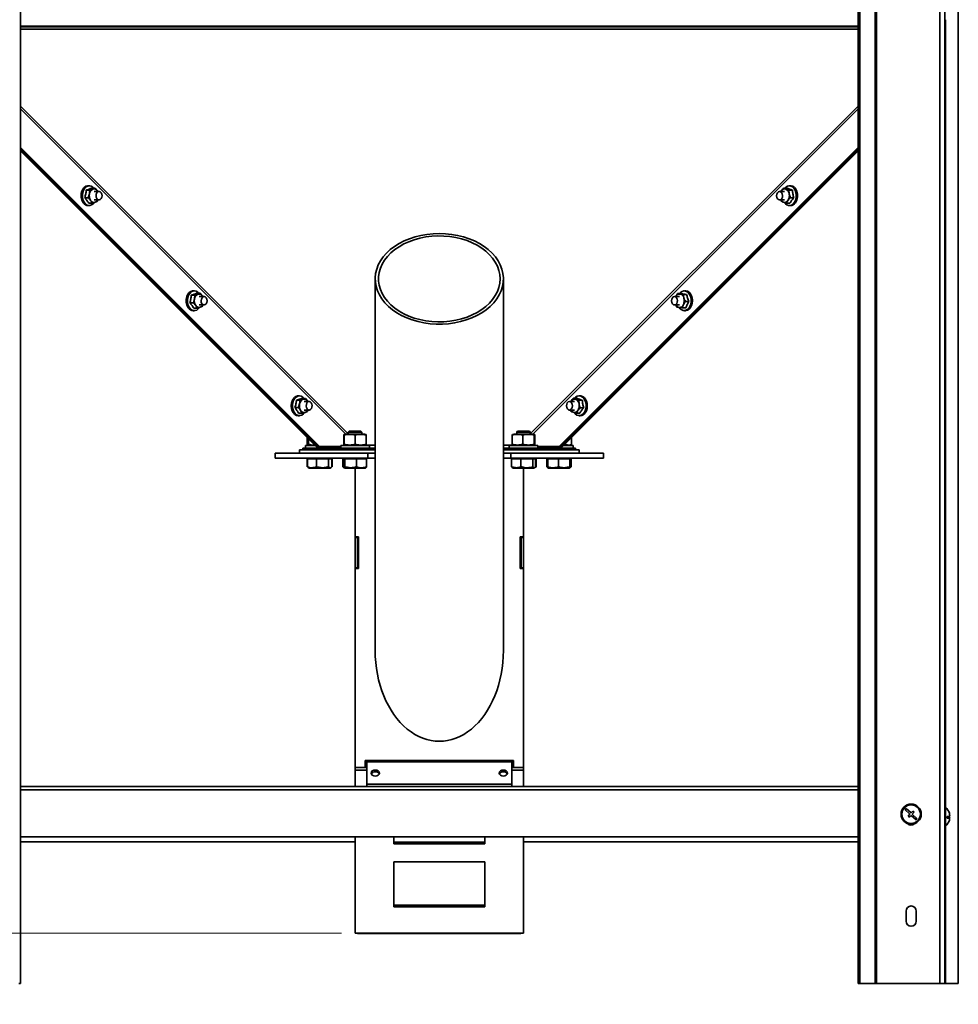
# Model space of a CAD drawing. Units: millimetres. Extents: x 3 to 591, y 3 to 417.
# Drawn here: x 51 to 121, y 143 to 216 of the extents above; entities that cross this region are included whole.
import ezdxf

# ---------------------------------------------------------------- set-up
doc = ezdxf.new("R2010")
doc.units = ezdxf.units.MM
doc.styles.add('SLDTEXTSTYLE0', font='TXT', dxfattribs={"width": 0.75})
doc.dimstyles.new('SLDDIMSTYLE0', dxfattribs={"dimtxt": 3.5, "dimasz": 3.302, "dimexe": 0, "dimexo": 0.0625, "dimgap": 0.875, "dimtad": 1, "dimdec": 0, "dimlfac": 8, "dimrnd": 1e-09, "dimzin": 12, "dimdsep": 46, "dimtxsty": 'SLDTEXTSTYLE0', "dimsah": 1, "dimcen": 0.09, "dimadec": 0, "dimazin": 3, "dimtfac": 1, "dimtdec": 0, "dimtofl": 0, "dimtmove": 0, "dimatfit": 3, "dimfxl": 0, "dimfrac": 2, "dimtolj": 1, "dimtzin": 12, "dimarcsym": 0})
doc.dimstyles.new('SLDDIMSTYLE1', dxfattribs={"dimtxt": 3.5, "dimasz": 3.302, "dimexe": 0, "dimexo": 0.0625, "dimgap": 0.875, "dimtad": 1, "dimdec": 0, "dimlfac": 8, "dimrnd": 1e-09, "dimzin": 12, "dimdsep": 46, "dimtxsty": 'SLDTEXTSTYLE0', "dimsah": 1, "dimcen": 0.09, "dimadec": 0, "dimazin": 3, "dimtfac": 1, "dimtdec": 0, "dimtmove": 0, "dimatfit": 0, "dimfxl": 0, "dimfrac": 2, "dimtolj": 1, "dimtzin": 12, "dimarcsym": 0})

# ---------------------------------------------------------------- blocks, each defined once
blk = doc.blocks.new('_D_1')
at = {"color": 7, "linetype": 'Continuous', "lineweight": 18}
for p, q in [((78.123, 312.989), (24.935, 312.989)), ((26.935, 312.989), (26.935, 144.069)), ((43.895, 144.069), (24.935, 144.069))]:
    blk.add_line(p, q, dxfattribs=at)
for points in [[(26.935, 312.989), (26.427, 309.687), (27.443, 309.687)], [(26.935, 144.069), (27.443, 147.371), (26.427, 147.371)]]:
    blk.add_solid(points, dxfattribs=at)
at = {"color": 7, "linetype": 'Continuous', "lineweight": 18, "insert": (22.423, 223.357), "char_height": 3.5, "attachment_point": 1, "rotation": 90, "style": 'SLDTEXTSTYLE0'}
blk.add_mtext('1351', dxfattribs=at)
blk = doc.blocks.new('_D_2')
at = {"color": 7, "linetype": 'Continuous', "lineweight": 18}
for p, q in [((40.107, 147.801), (40.107, 154.151)), ((75.185, 147.801), (38.107, 147.801)), ((40.107, 147.801), (40.107, 144.069)), ((43.895, 144.069), (38.107, 144.069)), ((40.107, 144.069), (40.107, 134.948))]:
    blk.add_line(p, q, dxfattribs=at)
for points in [[(40.107, 147.801), (40.615, 151.103), (39.599, 151.103)], [(40.107, 144.069), (39.599, 140.767), (40.615, 140.767)]]:
    blk.add_solid(points, dxfattribs=at)
at = {"color": 7, "linetype": 'Continuous', "lineweight": 18, "insert": (35.595, 134.948), "char_height": 3.5, "attachment_point": 1, "rotation": 90, "style": 'SLDTEXTSTYLE0'}
blk.add_mtext('30', dxfattribs=at)

msp = doc.modelspace()

# ---------------------------------------------------------------- linework, layer by layer
at = {"color": 8, "linetype": 'Continuous', "lineweight": 35}
for p, q in [((119.575, 305.676), (119.575, 144.069)), ((119.976, 215.569), (119.976, 157.194)), ((113.503, 215.038), (51.368, 215.038)), ((113.503, 214.855), (51.368, 214.855)), ((75.685, 184.835), (51.368, 209.153)), ((51.368, 208.965), (75.499, 184.833)), ((113.503, 209.153), (89.185, 184.835)), ((89.371, 184.833), (113.503, 208.965)), ((77.679, 184.01), (76.982, 184.01)), ((87.888, 184.01), (87.192, 184.01)), ((77.06, 160.08), (76.185, 160.08)), ((88.685, 160.08), (87.81, 160.08)), ((77.06, 159.894), (76.185, 159.894)), ((88.685, 159.894), (87.81, 159.894)), ((113.503, 158.431), (51.368, 158.431)), ((119.976, 155.694), (119.976, 144.069))]:
    msp.add_line(p, q, dxfattribs=at)
at = {"color": 7, "linetype": 'Continuous', "lineweight": 35}
for p, q in [((119.935, 305.676), (119.935, 144.069)), ((114.768, 304.459), (114.768, 144.069)), ((114.879, 304.561), (114.879, 144.069)), ((51.368, 303.088), (51.368, 144.069)), ((113.503, 303.088), (113.503, 144.069)), ((113.624, 303.088), (113.624, 144.069)), ((120.936, 303.088), (120.936, 144.069)), ((113.503, 215.081), (51.368, 215.081)), ((73.537, 183.916), (51.368, 206.086)), ((73.448, 183.916), (51.368, 205.997)), ((113.503, 206.086), (91.334, 183.916)), ((113.503, 205.997), (91.422, 183.916)), ((51.368, 205.926), (73.378, 183.916)), ((51.368, 205.838), (73.289, 183.916)), ((91.493, 183.916), (113.503, 205.926)), ((91.581, 183.916), (113.503, 205.838)), ((56.464, 203.251), (56.389, 203.251)), ((56.896, 203.071), (56.636, 203.071)), ((107.975, 203.071), (108.14, 202.996)), ((107.975, 203.071), (108.234, 203.071)), ((108.482, 203.251), (108.407, 203.251)), ((56.396, 202.364), (56.136, 202.364)), ((56.502, 202.921), (56.242, 202.921)), ((56.396, 202.364), (56.48, 202.643)), ((56.502, 202.921), (56.73, 202.996)), ((57.193, 202.826), (56.822, 202.826)), ((57.072, 202.867), (57.098, 202.826)), ((108.049, 202.826), (107.678, 202.826)), ((107.773, 202.826), (107.799, 202.867)), ((107.775, 202.826), (107.799, 202.867)), ((108.369, 202.921), (108.39, 202.643)), ((108.369, 202.921), (108.629, 202.921)), ((108.475, 202.364), (108.734, 202.364)), ((56.389, 201.776), (56.464, 201.776)), ((56.685, 201.956), (56.425, 201.956)), ((56.822, 202.201), (57.193, 202.201)), ((57.079, 202.105), (56.913, 202.03)), ((57.109, 202.201), (57.079, 202.105)), ((107.678, 202.201), (108.049, 202.201)), ((107.792, 202.105), (107.763, 202.201)), ((108.186, 201.956), (107.957, 202.03)), ((108.186, 201.956), (108.446, 201.956)), ((108.407, 201.776), (108.482, 201.776)), ((77.679, 196.341), (77.679, 168.769)), ((87.192, 168.769), (87.192, 196.341)), ((64.296, 195.127), (64.036, 195.127)), ((64.258, 195.456), (64.183, 195.456)), ((64.296, 195.127), (64.524, 195.202)), ((64.69, 195.277), (64.43, 195.277)), ((64.987, 195.031), (64.616, 195.031)), ((64.866, 195.072), (64.892, 195.031)), ((64.866, 195.072), (64.893, 195.031)), ((100.255, 195.031), (99.884, 195.031)), ((100.117, 195.244), (100.289, 195.217)), ((100.117, 195.244), (100.376, 195.244)), ((100.523, 195.189), (100.576, 194.926)), ((100.523, 195.189), (100.783, 195.189)), ((100.688, 195.456), (100.613, 195.456)), ((64.19, 194.569), (63.93, 194.569)), ((64.19, 194.569), (64.274, 194.848)), ((64.616, 194.406), (64.987, 194.406)), ((64.873, 194.311), (64.707, 194.236)), ((64.903, 194.406), (64.873, 194.311)), ((99.884, 194.406), (100.255, 194.406)), ((100.049, 194.249), (99.98, 194.406)), ((100.693, 194.664), (100.952, 194.664)), ((64.183, 193.981), (64.258, 193.981)), ((64.479, 194.161), (64.219, 194.161)), ((100.456, 194.194), (100.221, 194.221)), ((100.456, 194.194), (100.715, 194.194)), ((100.613, 193.981), (100.688, 193.981)), ((72.102, 187.35), (71.843, 187.35)), ((72.052, 187.662), (71.977, 187.662)), ((71.98, 186.799), (72.073, 187.074)), ((72.501, 187.476), (72.241, 187.476)), ((72.781, 187.237), (72.41, 187.237)), ((72.501, 187.476), (72.67, 187.263)), ((72.67, 187.263), (72.686, 187.237)), ((92.461, 187.237), (92.09, 187.237)), ((92.185, 187.237), (92.211, 187.278)), ((92.187, 187.237), (92.211, 187.278)), ((92.387, 187.482), (92.552, 187.408)), ((92.387, 187.482), (92.646, 187.482)), ((92.781, 187.333), (92.802, 187.054)), ((92.781, 187.333), (93.04, 187.333)), ((92.894, 187.662), (92.819, 187.662)), ((71.98, 186.799), (71.72, 186.799)), ((72.256, 186.374), (71.997, 186.374)), ((72.256, 186.374), (72.15, 186.586)), ((72.41, 186.612), (72.781, 186.612)), ((72.693, 186.612), (72.655, 186.5)), ((92.09, 186.612), (92.461, 186.612)), ((92.204, 186.516), (92.175, 186.612)), ((92.598, 186.367), (92.369, 186.442)), ((92.598, 186.367), (92.857, 186.367)), ((92.887, 186.775), (93.146, 186.775)), ((71.977, 186.187), (72.052, 186.187)), ((92.819, 186.187), (92.894, 186.187)), ((75.46, 184.833), (75.372, 184.801)), ((75.46, 184.833), (76.56, 184.833)), ((75.748, 185.033), (75.685, 184.971)), ((75.685, 184.971), (75.685, 184.833)), ((76.685, 184.971), (75.685, 184.971)), ((76.623, 185.033), (75.748, 185.033)), ((76.56, 184.833), (76.91, 184.833)), ((76.685, 184.971), (76.623, 185.033)), ((76.685, 184.833), (76.685, 184.971)), ((76.999, 184.801), (76.91, 184.833)), ((87.96, 184.833), (87.871, 184.801)), ((87.96, 184.833), (88.289, 184.833)), ((88.248, 185.033), (88.185, 184.971)), ((88.185, 184.971), (88.185, 184.833)), ((89.185, 184.971), (88.185, 184.971)), ((89.123, 185.033), (88.248, 185.033)), ((88.289, 184.833), (89.41, 184.833)), ((89.185, 184.971), (89.123, 185.033)), ((89.185, 184.833), (89.185, 184.971)), ((89.5, 184.801), (89.41, 184.833)), ((72.639, 184.061), (72.639, 184.566)), ((72.723, 184.061), (72.723, 184.482)), ((75.364, 184.061), (75.364, 184.756)), ((75.382, 184.061), (75.382, 184.756)), ((76.203, 184.061), (76.203, 184.756)), ((76.998, 184.799), (77.007, 184.756)), ((77.007, 184.061), (77.007, 184.756)), ((87.848, 184.756), (87.872, 184.798)), ((87.848, 184.061), (87.848, 184.756)), ((88.634, 184.061), (88.634, 184.756)), ((89.471, 184.061), (89.471, 184.756)), ((89.522, 184.061), (89.522, 184.756)), ((91.785, 184.061), (91.785, 184.12)), ((92.249, 184.061), (92.249, 184.583)), ((70.248, 183.033), (70.248, 183.408)), ((70.248, 183.408), (72.06, 183.408)), ((72.06, 183.658), (77.679, 183.658)), ((72.06, 183.408), (72.06, 183.658)), ((72.06, 183.408), (75.31, 183.408)), ((72.322, 183.783), (72.322, 183.658)), ((72.947, 183.783), (72.322, 183.783)), ((72.498, 183.983), (72.498, 183.783)), ((72.498, 183.983), (72.979, 183.983)), ((72.7, 184.043), (72.639, 184.061)), ((72.639, 184.061), (72.717, 184.049)), ((72.697, 184.034), (72.745, 184.016)), ((72.747, 184.02), (72.723, 184.061)), ((72.745, 184.016), (72.835, 183.983)), ((73.382, 183.783), (72.947, 183.783)), ((72.947, 183.783), (72.947, 183.658)), ((72.979, 183.983), (73.222, 183.983)), ((73.378, 183.916), (73.289, 183.916)), ((73.448, 183.916), (73.289, 183.916)), ((73.448, 183.916), (73.378, 183.916)), ((73.382, 183.783), (73.382, 183.658)), ((73.382, 183.783), (74.007, 183.783)), ((73.448, 183.916), (73.537, 183.916)), ((75.123, 183.916), (73.537, 183.916)), ((74.007, 183.783), (74.007, 183.658)), ((77.679, 183.783), (74.007, 183.783)), ((74.623, 183.783), (74.623, 183.916)), ((75.123, 183.983), (75.123, 183.783)), ((75.123, 183.983), (77.248, 183.983)), ((75.31, 183.408), (77.123, 183.408)), ((75.372, 184.015), (75.46, 183.983)), ((76.91, 183.983), (76.998, 184.015)), ((77.007, 184.061), (76.998, 184.016)), ((77.123, 183.408), (77.123, 183.033)), ((77.123, 183.408), (77.679, 183.408)), ((77.248, 183.783), (77.248, 183.983)), ((90.864, 183.783), (87.192, 183.783)), ((87.192, 183.658), (92.81, 183.658)), ((87.192, 183.408), (87.748, 183.408)), ((87.623, 183.983), (87.623, 183.783)), ((87.623, 183.983), (88.104, 183.983)), ((87.748, 183.033), (87.748, 183.408)), ((87.748, 183.408), (89.56, 183.408)), ((87.872, 184.02), (87.848, 184.061)), ((87.87, 184.016), (87.96, 183.983)), ((88.104, 183.983), (89.748, 183.983)), ((89.41, 183.983), (89.501, 184.016)), ((89.56, 183.408), (92.81, 183.408)), ((89.748, 183.783), (89.748, 183.983)), ((89.748, 183.916), (91.334, 183.916)), ((90.248, 183.916), (90.248, 183.783)), ((90.864, 183.783), (90.864, 183.658)), ((91.489, 183.783), (90.864, 183.783)), ((91.422, 183.916), (91.334, 183.916)), ((91.422, 183.916), (91.493, 183.916)), ((91.422, 183.916), (91.581, 183.916)), ((91.489, 183.783), (91.489, 183.658)), ((91.489, 183.783), (91.924, 183.783)), ((91.493, 183.916), (91.581, 183.916)), ((91.649, 183.983), (92.373, 183.983)), ((91.72, 184.055), (91.785, 184.061)), ((91.924, 183.783), (91.924, 183.658)), ((91.924, 183.783), (92.549, 183.783)), ((92.035, 183.983), (92.245, 184.06)), ((92.373, 183.783), (92.373, 183.983)), ((92.549, 183.783), (92.549, 183.658)), ((92.81, 183.408), (92.81, 183.658)), ((92.81, 183.408), (94.623, 183.408)), ((94.623, 183.408), (94.623, 183.033)), ((77.123, 183.033), (70.248, 183.033)), ((72.634, 182.996), (72.634, 182.996)), ((72.634, 182.404), (72.634, 182.996)), ((72.654, 182.996), (72.634, 182.996)), ((72.634, 182.404), (72.634, 182.996)), ((72.985, 182.996), (72.654, 182.996)), ((72.654, 182.404), (72.654, 182.996)), ((72.748, 183.033), (72.748, 182.996)), ((73.317, 182.996), (72.985, 182.996)), ((73.317, 182.404), (73.317, 182.996)), ((73.77, 182.996), (73.317, 182.996)), ((74.223, 182.996), (73.77, 182.996)), ((74.223, 182.404), (74.223, 182.996)), ((74.345, 182.996), (74.223, 182.996)), ((74.467, 182.996), (74.345, 182.996)), ((74.373, 182.996), (74.373, 183.033)), ((74.467, 182.404), (74.467, 182.996)), ((74.487, 182.996), (74.467, 182.996)), ((74.487, 182.996), (74.487, 182.996)), ((74.487, 182.404), (74.487, 182.996)), ((74.487, 182.404), (74.487, 182.996)), ((75.328, 182.996), (75.29, 182.996)), ((75.29, 182.404), (75.29, 182.996)), ((75.377, 182.996), (75.328, 182.996)), ((75.328, 182.404), (75.328, 182.996)), ((75.373, 183.033), (75.373, 182.996)), ((75.427, 182.996), (75.377, 182.996)), ((75.855, 182.996), (75.427, 182.996)), ((75.427, 182.404), (75.427, 182.996)), ((76.284, 182.996), (75.855, 182.996)), ((76.663, 182.996), (76.284, 182.996)), ((76.284, 182.404), (76.284, 182.996)), ((77.043, 182.996), (76.663, 182.996)), ((76.998, 182.996), (76.998, 183.033)), ((77.043, 182.404), (77.043, 182.996)), ((77.123, 183.033), (77.679, 183.033)), ((87.192, 183.033), (87.748, 183.033)), ((94.623, 183.033), (87.748, 183.033)), ((88.142, 182.996), (87.793, 182.996)), ((87.793, 182.404), (87.793, 182.996)), ((87.873, 183.033), (87.873, 182.996)), ((88.491, 182.996), (88.142, 182.996)), ((88.937, 182.996), (88.491, 182.996)), ((88.491, 182.404), (88.491, 182.996)), ((89.383, 182.996), (88.937, 182.996)), ((89.383, 182.404), (89.383, 182.996)), ((89.48, 182.996), (89.383, 182.996)), ((89.577, 182.996), (89.48, 182.996)), ((89.498, 182.996), (89.498, 183.033)), ((89.62, 182.996), (89.577, 182.996)), ((89.577, 182.404), (89.577, 182.996)), ((89.62, 182.404), (89.62, 182.996)), ((90.487, 182.996), (90.411, 182.996)), ((90.411, 182.404), (90.411, 182.996)), ((90.888, 182.996), (90.487, 182.996)), ((90.487, 182.404), (90.487, 182.996)), ((90.498, 183.033), (90.498, 182.996)), ((91.288, 182.996), (90.888, 182.996)), ((91.288, 182.404), (91.288, 182.996)), ((91.7, 182.996), (91.288, 182.996)), ((92.112, 182.996), (91.7, 182.996)), ((92.112, 182.404), (92.112, 182.996)), ((92.123, 182.996), (92.112, 182.996)), ((92.123, 182.996), (92.123, 183.033)), ((92.134, 182.996), (92.123, 182.996)), ((92.21, 182.996), (92.134, 182.996)), ((92.134, 182.404), (92.134, 182.996)), ((92.21, 182.404), (92.21, 182.996)), ((72.719, 182.363), (72.654, 182.404)), ((72.689, 182.366), (72.713, 182.352)), ((72.713, 182.352), (72.788, 182.308)), ((72.788, 182.308), (74.332, 182.308)), ((74.332, 182.308), (74.408, 182.352)), ((74.408, 182.352), (74.432, 182.366)), ((75.29, 182.404), (75.353, 182.349)), ((75.366, 182.336), (75.413, 182.308)), ((75.413, 182.308), (76.891, 182.308)), ((76.185, 177.208), (76.185, 182.308)), ((76.891, 182.308), (76.957, 182.308)), ((76.957, 182.308), (77.005, 182.336)), ((87.855, 182.355), (87.793, 182.404)), ((87.849, 182.345), (87.913, 182.308)), ((87.913, 182.308), (89.259, 182.308)), ((88.685, 182.308), (88.685, 177.208)), ((89.259, 182.308), (89.457, 182.308)), ((89.457, 182.308), (89.521, 182.345)), ((89.521, 182.345), (89.585, 182.382)), ((89.582, 182.381), (89.62, 182.404)), ((90.475, 182.359), (90.411, 182.404)), ((90.411, 182.404), (90.491, 182.38)), ((90.469, 182.348), (90.497, 182.332)), ((90.497, 182.332), (90.539, 182.308)), ((90.539, 182.308), (90.633, 182.308)), ((90.633, 182.308), (92.082, 182.308)), ((92.082, 182.308), (92.124, 182.332)), ((92.124, 182.332), (92.152, 182.348)), ((92.146, 182.359), (92.21, 182.404)), ((76.435, 177.208), (76.185, 177.208)), ((76.185, 177.158), (76.185, 177.208)), ((76.185, 177.158), (76.185, 174.908)), ((76.373, 177.158), (76.185, 177.158)), ((76.373, 177.158), (76.373, 177.208)), ((76.373, 174.908), (76.373, 177.158)), ((76.435, 174.858), (76.435, 177.208)), ((88.685, 177.208), (88.435, 177.208)), ((88.435, 177.208), (88.435, 174.858)), ((88.498, 177.158), (88.498, 177.208)), ((88.498, 177.158), (88.498, 174.908)), ((88.685, 177.158), (88.498, 177.158)), ((88.685, 177.158), (88.685, 177.208)), ((88.685, 174.908), (88.685, 177.158)), ((76.185, 174.908), (76.373, 174.908)), ((76.185, 174.858), (76.185, 174.908)), ((76.185, 160.08), (76.185, 174.858)), ((76.185, 174.858), (76.435, 174.858)), ((76.373, 174.858), (76.373, 174.908)), ((88.435, 174.858), (88.685, 174.858)), ((88.498, 174.908), (88.685, 174.908)), ((88.498, 174.858), (88.498, 174.908)), ((88.685, 174.858), (88.685, 174.908)), ((88.685, 174.858), (88.685, 160.08)), ((76.185, 160.08), (76.185, 159.894)), ((76.935, 160.601), (87.935, 160.601)), ((76.935, 160.101), (76.935, 160.601)), ((77.06, 160.101), (76.935, 160.101)), ((87.81, 160.587), (77.06, 160.587)), ((77.06, 160.587), (77.06, 160.511)), ((77.06, 160.511), (77.06, 158.849)), ((77.06, 160.511), (87.81, 160.511)), ((87.81, 160.587), (87.81, 160.511)), ((87.81, 160.511), (87.81, 158.849)), ((87.935, 160.101), (87.81, 160.101)), ((87.935, 160.601), (87.935, 160.101)), ((88.685, 159.894), (88.685, 160.08)), ((76.185, 158.694), (76.185, 159.894)), ((88.685, 159.894), (88.685, 158.694)), ((113.503, 158.694), (51.368, 158.694)), ((77.06, 158.849), (77.06, 158.694)), ((77.06, 158.849), (87.81, 158.849)), ((87.81, 158.849), (87.81, 158.694)), ((117.065, 157.059), (116.98, 156.967)), ((117.432, 156.72), (117.065, 157.059)), ((119.998, 157.194), (119.935, 157.194)), ((119.998, 157.194), (119.998, 155.694)), ((116.98, 156.967), (117.347, 156.628)), ((117.347, 156.628), (117.22, 156.49)), ((117.22, 156.49), (117.311, 156.405)), ((117.311, 156.405), (117.439, 156.543)), ((117.559, 156.857), (117.432, 156.72)), ((117.439, 156.543), (117.806, 156.203)), ((117.524, 156.635), (117.651, 156.772)), ((117.891, 156.295), (117.524, 156.635)), ((117.651, 156.772), (117.559, 156.857)), ((120.116, 156.388), (120.306, 156.388)), ((120.116, 156.375), (120.306, 156.375)), ((120.305, 156.512), (120.306, 156.512)), ((117.806, 156.203), (117.891, 156.295)), ((119.935, 155.694), (119.998, 155.694)), ((113.503, 154.944), (51.368, 154.944)), ((76.185, 147.801), (76.185, 154.944)), ((79.06, 154.43), (79.06, 154.944)), ((85.81, 154.944), (85.81, 154.43)), ((88.685, 154.944), (88.685, 147.801)), ((51.368, 154.569), (76.185, 154.569)), ((85.81, 154.562), (79.06, 154.562)), ((85.81, 154.43), (79.06, 154.43)), ((88.685, 154.569), (113.503, 154.569)), ((79.06, 153.104), (85.81, 153.104)), ((79.06, 149.745), (79.06, 153.104)), ((85.81, 153.104), (85.81, 149.745)), ((85.81, 149.878), (79.06, 149.878)), ((85.81, 149.745), (79.06, 149.745)), ((117.06, 149.444), (117.06, 148.694)), ((117.81, 148.694), (117.81, 149.444)), ((88.685, 147.801), (76.185, 147.801)), ((76.448, 147.783), (88.423, 147.783)), ((51.368, 144.069), (51.247, 144.069)), ((113.624, 144.069), (113.503, 144.069)), ((114.768, 144.069), (113.624, 144.069)), ((114.879, 144.069), (114.768, 144.069)), ((119.575, 144.069), (114.879, 144.069)), ((119.935, 144.069), (119.575, 144.069)), ((119.976, 144.069), (119.935, 144.069)), ((120.936, 144.069), (119.976, 144.069))]:
    msp.add_line(p, q, dxfattribs=at)
at = {"color": 7, "linetype": 'Continuous', "lineweight": 35, "flags": 128}
for points in [[(56.389, 203.251), (56.34, 203.247), (56.212, 203.207), (56.096, 203.123), (55.998, 203.001), (55.924, 202.848), (55.88, 202.674), (55.867, 202.49), (55.888, 202.307), (55.94, 202.138), (56.02, 201.992)], [(56.095, 201.992), (56.015, 202.138), (55.963, 202.307), (55.943, 202.49), (55.955, 202.674), (55.999, 202.848), (56.073, 203.001), (56.171, 203.123), (56.287, 203.207), (56.415, 203.247), (56.464, 203.251)], [(56.807, 203.071), (56.735, 203.144), (56.615, 203.217), (56.487, 203.245), (56.358, 203.228), (56.236, 203.166), (56.128, 203.063), (56.043, 202.925), (55.984, 202.761), (55.955, 202.582), (55.959, 202.399), (55.996, 202.222), (56.062, 202.064), (56.153, 201.934), (56.265, 201.841), (56.39, 201.79), (56.52, 201.784), (56.646, 201.824), (56.762, 201.907), (56.837, 201.995)], [(108.029, 202.002), (108.109, 201.907), (108.224, 201.824), (108.351, 201.784), (108.481, 201.79), (108.605, 201.841), (108.717, 201.934), (108.809, 202.064), (108.875, 202.222), (108.911, 202.399), (108.915, 202.582), (108.887, 202.761), (108.828, 202.925), (108.742, 203.063), (108.635, 203.166), (108.513, 203.228), (108.383, 203.245), (108.255, 203.217), (108.136, 203.144), (108.064, 203.071)], [(108.407, 203.251), (108.456, 203.247), (108.583, 203.207), (108.7, 203.123), (108.798, 203.001), (108.871, 202.848), (108.916, 202.674), (108.928, 202.49), (108.908, 202.307), (108.856, 202.138), (108.776, 201.992)], [(108.851, 201.992), (108.931, 202.138), (108.983, 202.307), (109.003, 202.49), (108.991, 202.674), (108.947, 202.848), (108.873, 203.001), (108.775, 203.123), (108.659, 203.207), (108.531, 203.247), (108.482, 203.251)], [(57.193, 202.201), (57.108, 202.224), (57.036, 202.292), (56.988, 202.394), (56.972, 202.513), (56.988, 202.633), (57.036, 202.734), (57.108, 202.802), (57.193, 202.826), (57.277, 202.802), (57.349, 202.734), (57.397, 202.633), (57.414, 202.513), (57.397, 202.394), (57.349, 202.292), (57.277, 202.224), (57.193, 202.201)], [(107.683, 202.201), (107.598, 202.222), (107.525, 202.287), (107.476, 202.387), (107.457, 202.506), (107.472, 202.626), (107.518, 202.729), (107.589, 202.799), (107.673, 202.826), (107.758, 202.804), (107.831, 202.739), (107.88, 202.639), (107.899, 202.52), (107.884, 202.4), (107.838, 202.297), (107.767, 202.227), (107.683, 202.201)], [(82.435, 199.705), (82.894, 199.689), (83.349, 199.642), (83.795, 199.564), (84.229, 199.456), (84.646, 199.319), (85.042, 199.155), (85.414, 198.964), (85.758, 198.748), (86.071, 198.51), (86.35, 198.252), (86.592, 197.976), (86.796, 197.685), (86.959, 197.381), (87.08, 197.067), (87.157, 196.747), (87.19, 196.423), (87.179, 196.098), (87.124, 195.775), (87.025, 195.458), (86.882, 195.149), (86.699, 194.851), (86.476, 194.567), (86.215, 194.299), (85.918, 194.051), (85.589, 193.824), (85.231, 193.621), (84.847, 193.442), (84.44, 193.291), (84.014, 193.169), (83.574, 193.076), (83.123, 193.013), (82.665, 192.982), (82.206, 192.982), (81.748, 193.013), (81.297, 193.076), (80.857, 193.169), (80.431, 193.291), (80.024, 193.442), (79.64, 193.621), (79.281, 193.824), (78.952, 194.051), (78.656, 194.299), (78.395, 194.567), (78.172, 194.851), (77.988, 195.149), (77.846, 195.458), (77.747, 195.775), (77.692, 196.098), (77.68, 196.423), (77.714, 196.747), (77.791, 197.067), (77.912, 197.381), (78.075, 197.685), (78.279, 197.976), (78.521, 198.252), (78.8, 198.51), (79.113, 198.748), (79.457, 198.964), (79.829, 199.155), (80.225, 199.319), (80.642, 199.456), (81.075, 199.564), (81.522, 199.642), (81.976, 199.689), (82.435, 199.705)], [(86.942, 196.341), (86.919, 196.024), (86.852, 195.71), (86.741, 195.402), (86.588, 195.104), (86.393, 194.817), (86.159, 194.546), (85.887, 194.293), (85.582, 194.06), (85.245, 193.85), (84.88, 193.665), (84.491, 193.506), (84.082, 193.375), (83.656, 193.274), (83.218, 193.203), (82.772, 193.164), (82.323, 193.156), (81.875, 193.18), (81.433, 193.235), (81, 193.321), (80.582, 193.437), (80.182, 193.582), (79.805, 193.754), (79.454, 193.952), (79.132, 194.174), (78.843, 194.417), (78.59, 194.68), (78.375, 194.959), (78.201, 195.252), (78.068, 195.555), (77.979, 195.866), (77.935, 196.183), (77.935, 196.5), (77.979, 196.816), (78.068, 197.128), (78.201, 197.431), (78.375, 197.724), (78.59, 198.003), (78.843, 198.265), (79.132, 198.509), (79.454, 198.73), (79.805, 198.929), (80.182, 199.101), (80.582, 199.246), (81, 199.362), (81.433, 199.448), (81.875, 199.503), (82.323, 199.527), (82.772, 199.519), (83.218, 199.479), (83.656, 199.409), (84.082, 199.308), (84.491, 199.177), (84.88, 199.018), (85.245, 198.833), (85.582, 198.622), (85.887, 198.39), (86.159, 198.136), (86.393, 197.865), (86.588, 197.579), (86.741, 197.281), (86.852, 196.973), (86.919, 196.659), (86.942, 196.341)], [(64.183, 195.456), (64.134, 195.453), (64.006, 195.413), (63.89, 195.329), (63.792, 195.207), (63.718, 195.054), (63.674, 194.88), (63.662, 194.696), (63.682, 194.513), (63.734, 194.343), (63.814, 194.197)], [(63.889, 194.197), (63.809, 194.343), (63.757, 194.513), (63.737, 194.696), (63.749, 194.88), (63.793, 195.054), (63.867, 195.207), (63.965, 195.329), (64.081, 195.413), (64.209, 195.453), (64.258, 195.456)], [(64.601, 195.277), (64.529, 195.349), (64.41, 195.422), (64.281, 195.451), (64.152, 195.434), (64.03, 195.372), (63.922, 195.268), (63.837, 195.131), (63.778, 194.967), (63.749, 194.788), (63.753, 194.604), (63.79, 194.428), (63.856, 194.27), (63.948, 194.14), (64.059, 194.047), (64.184, 193.995), (64.314, 193.99), (64.44, 194.03), (64.556, 194.113), (64.631, 194.201)], [(64.905, 195.009), (64.99, 195.031), (65.074, 195.006), (65.145, 194.937), (65.192, 194.834), (65.208, 194.714), (65.19, 194.595), (65.141, 194.495), (65.068, 194.428), (64.984, 194.406), (64.899, 194.432), (64.828, 194.501), (64.781, 194.604), (64.766, 194.724), (64.784, 194.843), (64.833, 194.943), (64.905, 195.009)], [(99.878, 195.031), (99.963, 195.011), (100.036, 194.946), (100.086, 194.846), (100.105, 194.727), (100.09, 194.607), (100.044, 194.504), (99.974, 194.434), (99.89, 194.407), (99.805, 194.427), (99.732, 194.492), (99.682, 194.592), (99.663, 194.71), (99.677, 194.831), (99.723, 194.934), (99.794, 195.004), (99.878, 195.031)], [(101.027, 194.294), (101.089, 194.455), (101.12, 194.634), (101.119, 194.817), (101.085, 194.995), (101.022, 195.155), (100.932, 195.288), (100.822, 195.385), (100.698, 195.44), (100.568, 195.45), (100.441, 195.413), (100.324, 195.334), (100.245, 195.244)], [(100.613, 195.456), (100.641, 195.455), (100.769, 195.422), (100.888, 195.345), (100.99, 195.229), (101.067, 195.08), (101.117, 194.909), (101.134, 194.726), (101.119, 194.542), (101.072, 194.369), (100.996, 194.219), (100.896, 194.1), (100.778, 194.02), (100.65, 193.983), (100.613, 193.981)], [(100.688, 193.981), (100.725, 193.983), (100.854, 194.02), (100.971, 194.1), (101.071, 194.219), (101.147, 194.369), (101.194, 194.542), (101.209, 194.726), (101.192, 194.909), (101.143, 195.08), (101.065, 195.229), (100.963, 195.345), (100.845, 195.422), (100.716, 195.455), (100.688, 195.456)], [(71.977, 187.662), (71.928, 187.659), (71.8, 187.619), (71.684, 187.535), (71.586, 187.412), (71.512, 187.259), (71.468, 187.086), (71.456, 186.901), (71.476, 186.719), (71.528, 186.549), (71.608, 186.403), (71.711, 186.29), (71.831, 186.216), (71.96, 186.187), (71.977, 186.187)], [(72.052, 186.187), (72.036, 186.187), (71.907, 186.216), (71.787, 186.29), (71.683, 186.403), (71.603, 186.549), (71.551, 186.719), (71.531, 186.901), (71.543, 187.086), (71.587, 187.259), (71.661, 187.412), (71.759, 187.535), (71.875, 187.619), (72.003, 187.659), (72.052, 187.662)], [(71.946, 187.639), (71.824, 187.577), (71.717, 187.474), (71.631, 187.336), (71.572, 187.173), (71.543, 186.994), (71.548, 186.81), (71.584, 186.634), (71.65, 186.476), (71.742, 186.346), (71.853, 186.252), (71.978, 186.201), (72.108, 186.195), (72.235, 186.235), (72.35, 186.319), (72.428, 186.411)], [(72.876, 186.642), (72.792, 186.612), (72.707, 186.63), (72.633, 186.693), (72.581, 186.791), (72.56, 186.909), (72.573, 187.03), (72.617, 187.135), (72.687, 187.207), (72.77, 187.237), (72.856, 187.219), (72.93, 187.156), (72.981, 187.058), (73.002, 186.94), (72.989, 186.819), (72.945, 186.715), (72.876, 186.642)], [(92.094, 186.612), (92.009, 186.633), (91.937, 186.699), (91.887, 186.799), (91.869, 186.918), (91.884, 187.038), (91.93, 187.141), (92, 187.211), (92.085, 187.237), (92.17, 187.216), (92.242, 187.15), (92.292, 187.051), (92.31, 186.932), (92.295, 186.811), (92.249, 186.709), (92.179, 186.639), (92.094, 186.612)], [(92.44, 186.414), (92.52, 186.319), (92.636, 186.235), (92.763, 186.195), (92.893, 186.201), (93.017, 186.252), (93.129, 186.346), (93.221, 186.476), (93.287, 186.634), (93.323, 186.81), (93.327, 186.994), (93.299, 187.173), (93.24, 187.336), (93.154, 187.474), (93.047, 187.577), (92.925, 187.639), (92.795, 187.657), (92.667, 187.628), (92.548, 187.555), (92.476, 187.482)], [(92.819, 187.662), (92.868, 187.659), (92.995, 187.619), (93.112, 187.535), (93.21, 187.412), (93.283, 187.259), (93.328, 187.086), (93.34, 186.901), (93.319, 186.719), (93.267, 186.549), (93.187, 186.403)], [(93.263, 186.403), (93.343, 186.549), (93.395, 186.719), (93.415, 186.901), (93.403, 187.086), (93.358, 187.259), (93.285, 187.412), (93.187, 187.535), (93.07, 187.619), (92.943, 187.659), (92.894, 187.662)], [(77.998, 159.68), (77.974, 159.764), (77.906, 159.836), (77.805, 159.884), (77.685, 159.901), (77.566, 159.884), (77.464, 159.836), (77.397, 159.764), (77.373, 159.68), (77.397, 159.595), (77.464, 159.523), (77.566, 159.476), (77.685, 159.459), (77.805, 159.476), (77.906, 159.523), (77.974, 159.595), (77.998, 159.68)], [(86.873, 159.68), (86.897, 159.595), (86.964, 159.523), (87.066, 159.476), (87.185, 159.459), (87.305, 159.476), (87.406, 159.523), (87.474, 159.595), (87.498, 159.68), (87.474, 159.764), (87.406, 159.836), (87.305, 159.884), (87.185, 159.901), (87.066, 159.884), (86.964, 159.836), (86.897, 159.764), (86.873, 159.68)], [(120.304, 156.364), (120.304, 156.364), (120.306, 156.388)]]:
    msp.add_lwpolyline(points, dxfattribs=at)
at = {"color": 7, "linetype": 'Continuous', "lineweight": 35}
for radius in [0.75, 0.688]:
    msp.add_circle((117.435, 156.631), radius, dxfattribs=at)
for centre, radius, start, end in [((56.889, 202.513), 1.022, 174.44561, 180.82282), ((56.884, 202.513), 1.017, 180.80725, 187.20469), ((56.857, 202.517), 0.99, 167.94622, 174.46143), ((56.843, 202.507), 0.976, 187.18871, 193.76558), ((56.793, 202.53), 0.924, 161.14506, 167.9629), ((56.709, 202.56), 0.835, 153.86565, 161.16292), ((56.616, 202.605), 0.732, 145.9176, 153.88433), ((57.114, 202.513), 0.647, 168.40643, 213.05035), ((56.93, 202.59), 0.453, 116.17521, 173.29643), ((56.821, 202.72), 0.291, 30.33124, 108.16167), ((108.05, 202.72), 0.291, 71.84029, 149.67005), ((107.941, 202.59), 0.453, 6.70434, 63.82633), ((107.756, 202.513), 0.647, 326.95067, 11.59434), ((108.278, 202.619), 0.705, 28.08737, 36.25779), ((108.186, 202.57), 0.809, 20.65523, 28.10604), ((108.098, 202.536), 0.903, 13.74973, 20.67338), ((108.027, 202.519), 0.976, 7.18982, 13.7667), ((108.014, 202.51), 0.99, 347.94734, 354.46254), ((107.987, 202.513), 1.017, 0.80836, 7.2058), ((107.982, 202.513), 1.022, 354.44672, 0.82393), ((56.773, 202.49), 0.903, 193.74862, 200.67224), ((56.685, 202.457), 0.809, 200.6541, 208.10489), ((56.405, 202.226), 0.45, 211.30676, 267.97012), ((56.48, 202.226), 0.45, 211.30676, 267.97012), ((56.823, 202.306), 0.291, 210.33124, 288.16167), ((56.769, 202.371), 0.37, 292.90225, 332.57506), ((108.105, 202.375), 0.376, 207.72063, 246.8034), ((108.048, 202.306), 0.291, 251.84029, 329.67005), ((108.391, 202.226), 0.45, 272.0301, 328.69452), ((108.466, 202.226), 0.45, 272.0301, 328.69452), ((108.254, 202.421), 0.732, 325.91877, 333.88547), ((108.162, 202.467), 0.835, 333.8668, 341.16405), ((108.077, 202.496), 0.924, 341.14619, 347.96401), ((64.587, 194.736), 0.924, 161.14506, 167.9629), ((64.503, 194.765), 0.835, 153.86565, 161.16292), ((64.41, 194.811), 0.732, 145.9176, 153.88433), ((64.724, 194.795), 0.453, 116.17521, 173.29643), ((64.615, 194.926), 0.291, 30.33124, 108.16167), ((100.27, 194.896), 0.321, 86.6552, 155.09547), ((100.199, 194.839), 0.388, 12.95244, 76.5882), ((100.489, 194.828), 0.699, 28.53501, 36.75278), ((100.397, 194.778), 0.803, 21.06675, 28.55366), ((100.308, 194.744), 0.898, 14.13601, 21.08496), ((64.683, 194.719), 1.022, 174.44561, 180.82282), ((64.678, 194.719), 1.017, 180.80725, 187.20469), ((64.651, 194.722), 0.99, 167.94622, 174.46143), ((64.637, 194.713), 0.976, 187.18871, 193.76558), ((64.567, 194.696), 0.903, 193.74862, 200.67224), ((64.479, 194.662), 0.809, 200.6541, 208.10489), ((64.908, 194.718), 0.647, 168.40643, 213.05035), ((64.617, 194.512), 0.291, 210.33124, 288.16167), ((64.563, 194.577), 0.37, 292.90225, 332.57506), ((100.296, 194.57), 0.357, 207.32176, 257.86972), ((100.238, 194.548), 0.327, 266.97651, 338.67271), ((99.934, 194.72), 0.675, 334.4396, 17.79762), ((100.455, 194.63), 0.738, 326.39765, 334.32053), ((100.363, 194.675), 0.841, 334.30187, 341.56649), ((100.279, 194.703), 0.929, 341.5487, 348.34445), ((100.237, 194.725), 0.972, 7.56086, 14.15304), ((100.217, 194.716), 0.992, 348.32784, 354.83073), ((100.194, 194.719), 1.016, 1.17348, 7.57689), ((100.187, 194.719), 1.023, 354.81495, 1.18906), ((64.199, 194.431), 0.45, 211.30676, 267.97012), ((64.274, 194.431), 0.45, 211.30676, 267.97012), ((100.61, 194.441), 0.442, 211.44705, 340.58371), ((72.462, 186.926), 1.007, 170.5713, 177.0121), ((72.41, 186.935), 0.954, 163.91116, 170.58757), ((72.332, 186.957), 0.873, 156.84505, 163.92853), ((72.241, 186.997), 0.774, 149.18785, 156.86352), ((72.056, 187.233), 0.422, 35.20348, 105.1091), ((72.712, 186.925), 0.656, 166.87782, 211.08227), ((72.504, 187.012), 0.436, 113.10156, 171.77632), ((72.407, 187.124), 0.298, 27.87104, 104.31899), ((92.462, 187.131), 0.291, 71.84029, 149.67005), ((92.352, 187.001), 0.453, 6.70434, 63.82633), ((92.168, 186.924), 0.647, 326.95067, 11.59434), ((92.689, 187.031), 0.705, 28.08737, 36.25779), ((92.597, 186.981), 0.809, 20.65523, 28.10604), ((92.509, 186.948), 0.903, 13.74973, 20.67338), ((92.439, 186.93), 0.976, 7.18982, 13.7667), ((92.398, 186.925), 1.017, 0.80836, 7.2058), ((72.48, 186.925), 1.024, 176.99647, 183.36289), ((72.46, 186.923), 1.005, 183.34724, 189.797), ((72.406, 186.914), 0.95, 189.78068, 196.47544), ((72.327, 186.89), 0.868, 196.45799, 203.56993), ((72.236, 186.85), 0.768, 203.55142, 211.2664), ((72.413, 186.726), 0.298, 207.87104, 284.31899), ((72.357, 186.784), 0.371, 290.47409, 332.36912), ((92.517, 186.787), 0.376, 207.72063, 246.8034), ((92.46, 186.718), 0.291, 251.84029, 329.67005), ((92.803, 186.637), 0.45, 272.0301, 328.69452), ((92.878, 186.637), 0.45, 272.0301, 328.69452), ((92.666, 186.833), 0.732, 325.91877, 333.88547), ((92.574, 186.878), 0.835, 333.8668, 341.16405), ((92.489, 186.907), 0.924, 341.14619, 347.96401), ((92.426, 186.921), 0.99, 347.94734, 354.46254), ((92.393, 186.925), 1.022, 354.44672, 0.82393), ((77.685, 159.425), 0.353, 32.28543, 147.71457), ((87.185, 159.425), 0.353, 32.28543, 147.71457), ((119.398, 156.444), 0.913, 15.98746, 48.88791), ((120.109, 156.852), 0.403, 270.63847, 299.22537), ((119.405, 156.386), 0.711, 354.98331, 5.01669), ((120.109, 156.036), 0.403, 60.77463, 89.36153), ((120.109, 156.727), 0.403, 270.63847, 299.22537), ((119.407, 156.45), 0.901, 3.95854, 16.02078), ((120.265, 156.692), 0.0105, 322.22136, 14.71052), ((119.407, 156.437), 0.901, 3.95854, 16.02078), ((119.407, 156.437), 0.901, 343.97922, 356.04146), ((117.435, 156.194), 0.375, 224.61834, 315.38166), ((119.398, 156.444), 0.913, 311.11209, 344.01254), ((120.264, 156.195), 0.0113, 323.30429, 356.67872), ((117.435, 149.444), 0.375, 0, 180), ((117.435, 148.694), 0.375, 180, 0), ((76.448, 148.046), 0.263, 249.07913, 270), ((88.423, 148.046), 0.263, 270, 290.92087)]:
    msp.add_arc(centre, radius, start, end, dxfattribs=at)
msp.add_ellipse((82.435, 168.769), major_axis=(0, 6.726), ratio=0.707107, start_param=1.570796, end_param=4.712389, dxfattribs=at)
for points, knots in [([(56.242, 202.921), (56.315, 202.946), (56.462, 202.996), (56.578, 203.046), (56.636, 203.071)], [0, 0, 0, 0, 0.492878, 1, 1, 1, 1]), ([(56.73, 202.996), (56.735, 202.998), (56.801, 203.023), (56.85, 203.048), (56.896, 203.071)], [0, 0, 0, 0, 0.0701852, 1, 1, 1, 1]), ([(56.896, 203.071), (56.908, 203.058), (56.974, 202.992), (57.028, 202.923), (57.072, 202.867)], [0, 0, 0, 0, 0.190354, 1, 1, 1, 1]), ([(107.799, 202.867), (107.81, 202.882), (107.86, 202.951), (107.924, 203.018), (107.975, 203.071)], [0, 0, 0, 0, 0.215672, 1, 1, 1, 1]), ([(108.234, 203.071), (108.291, 203.046), (108.407, 202.997), (108.554, 202.947), (108.629, 202.921)], [0, 0, 0, 0, 0.492878, 1, 1, 1, 1]), ([(56.136, 202.364), (56.162, 202.455), (56.213, 202.641), (56.232, 202.827), (56.242, 202.921)], [0, 0, 0, 0, 0.492878, 1, 1, 1, 1]), ([(56.425, 201.956), (56.4, 201.999), (56.361, 202.066), (56.268, 202.203), (56.192, 202.296), (56.136, 202.364)], [0, 0, 0, 0, 0.318533, 0.500209, 1, 1, 1, 1]), ([(56.572, 202.16), (56.528, 202.216), (56.474, 202.285), (56.408, 202.351), (56.396, 202.364)], [0, 0, 0, 0, 0.8096463, 1, 1, 1, 1]), ([(56.48, 202.643), (56.482, 202.649), (56.499, 202.743), (56.5, 202.836), (56.502, 202.921)], [0, 0, 0, 0, 0.070185, 1, 1, 1, 1]), ([(57.072, 202.867), (57.083, 202.852), (57.096, 202.834), (57.105, 202.816), (57.107, 202.813)], [0, 0, 0, 0, 0.821255, 1, 1, 1, 1]), ([(108.14, 202.996), (108.145, 202.994), (108.212, 202.969), (108.293, 202.944), (108.369, 202.921)], [0, 0, 0, 0, 0.070185, 1, 1, 1, 1]), ([(108.475, 202.364), (108.424, 202.311), (108.36, 202.244), (108.31, 202.175), (108.299, 202.16)], [0, 0, 0, 0, 0.784328, 1, 1, 1, 1]), ([(108.39, 202.643), (108.392, 202.636), (108.41, 202.542), (108.444, 202.45), (108.475, 202.364)], [0, 0, 0, 0, 0.070185, 1, 1, 1, 1]), ([(108.734, 202.364), (108.698, 202.321), (108.641, 202.253), (108.541, 202.116), (108.486, 202.023), (108.446, 201.956)], [0, 0, 0, 0, 0.318533, 0.500209, 1, 1, 1, 1]), ([(108.629, 202.921), (108.638, 202.83), (108.657, 202.644), (108.708, 202.458), (108.734, 202.364)], [0, 0, 0, 0, 0.492878, 1, 1, 1, 1]), ([(56.685, 201.956), (56.66, 202.008), (56.629, 202.076), (56.582, 202.145), (56.572, 202.16)], [0, 0, 0, 0, 0.7843276, 1, 1, 1, 1]), ([(56.913, 202.03), (56.909, 202.028), (56.842, 202.003), (56.76, 201.979), (56.685, 201.956)], [0, 0, 0, 0, 0.070185, 1, 1, 1, 1]), ([(107.957, 202.03), (107.953, 202.032), (107.887, 202.057), (107.837, 202.082), (107.792, 202.105)], [0, 0, 0, 0, 0.0701852, 1, 1, 1, 1]), ([(108.299, 202.16), (108.263, 202.104), (108.22, 202.035), (108.191, 201.968), (108.186, 201.956)], [0, 0, 0, 0, 0.809646, 1, 1, 1, 1]), ([(63.93, 194.569), (63.956, 194.661), (64.007, 194.847), (64.026, 195.033), (64.036, 195.127)], [0, 0, 0, 0, 0.492878, 1, 1, 1, 1]), ([(64.036, 195.127), (64.109, 195.152), (64.256, 195.201), (64.372, 195.251), (64.43, 195.277)], [0, 0, 0, 0, 0.492878, 1, 1, 1, 1]), ([(64.274, 194.848), (64.276, 194.855), (64.293, 194.949), (64.294, 195.041), (64.296, 195.127)], [0, 0, 0, 0, 0.070185, 1, 1, 1, 1]), ([(64.524, 195.202), (64.529, 195.204), (64.595, 195.229), (64.644, 195.254), (64.69, 195.277)], [0, 0, 0, 0, 0.0701852, 1, 1, 1, 1]), ([(64.69, 195.277), (64.702, 195.264), (64.768, 195.197), (64.822, 195.128), (64.866, 195.072)], [0, 0, 0, 0, 0.190354, 1, 1, 1, 1]), ([(99.981, 195.031), (100.013, 195.088), (100.054, 195.16), (100.106, 195.23), (100.117, 195.244)], [0, 0, 0, 0, 0.789811, 1, 1, 1, 1]), ([(100.289, 195.217), (100.293, 195.216), (100.362, 195.207), (100.446, 195.198), (100.523, 195.189)], [0, 0, 0, 0, 0.070185, 1, 1, 1, 1]), ([(100.376, 195.244), (100.435, 195.235), (100.555, 195.217), (100.706, 195.198), (100.783, 195.189)], [0, 0, 0, 0, 0.492878, 1, 1, 1, 1]), ([(100.783, 195.189), (100.803, 195.103), (100.843, 194.928), (100.916, 194.753), (100.952, 194.664)], [0, 0, 0, 0, 0.492878, 1, 1, 1, 1]), ([(64.219, 194.161), (64.194, 194.204), (64.155, 194.272), (64.062, 194.409), (63.986, 194.502), (63.93, 194.569)], [0, 0, 0, 0, 0.318533, 0.500209, 1, 1, 1, 1]), ([(64.366, 194.365), (64.322, 194.421), (64.268, 194.49), (64.202, 194.557), (64.19, 194.569)], [0, 0, 0, 0, 0.8096463, 1, 1, 1, 1]), ([(64.479, 194.161), (64.454, 194.214), (64.424, 194.281), (64.376, 194.35), (64.366, 194.365)], [0, 0, 0, 0, 0.7843276, 1, 1, 1, 1]), ([(100.543, 194.429), (100.534, 194.412), (100.496, 194.332), (100.473, 194.254), (100.456, 194.194)], [0, 0, 0, 0, 0.215672, 1, 1, 1, 1]), ([(100.693, 194.664), (100.682, 194.649), (100.625, 194.573), (100.579, 194.493), (100.543, 194.429)], [0, 0, 0, 0, 0.190354, 1, 1, 1, 1]), ([(100.576, 194.926), (100.578, 194.92), (100.608, 194.831), (100.652, 194.745), (100.693, 194.664)], [0, 0, 0, 0, 0.070185, 1, 1, 1, 1]), ([(100.952, 194.664), (100.921, 194.614), (100.873, 194.536), (100.791, 194.379), (100.747, 194.272), (100.715, 194.194)], [0, 0, 0, 0, 0.318533, 0.500209, 1, 1, 1, 1]), ([(64.707, 194.236), (64.703, 194.234), (64.636, 194.209), (64.554, 194.184), (64.479, 194.161)], [0, 0, 0, 0, 0.070185, 1, 1, 1, 1]), ([(100.221, 194.221), (100.216, 194.222), (100.148, 194.231), (100.097, 194.24), (100.049, 194.249)], [0, 0, 0, 0, 0.070185, 1, 1, 1, 1]), ([(71.72, 186.799), (71.748, 186.889), (71.805, 187.073), (71.83, 187.256), (71.843, 187.35)], [0, 0, 0, 0, 0.492878, 1, 1, 1, 1]), ([(71.843, 187.35), (71.89, 187.363), (71.966, 187.384), (72.102, 187.426), (72.182, 187.455), (72.241, 187.476)], [0, 0, 0, 0, 0.318533, 0.500209, 1, 1, 1, 1]), ([(72.073, 187.074), (72.074, 187.081), (72.094, 187.174), (72.098, 187.265), (72.102, 187.35)], [0, 0, 0, 0, 0.070185, 1, 1, 1, 1]), ([(72.102, 187.35), (72.118, 187.354), (72.202, 187.374), (72.274, 187.395), (72.333, 187.413)], [0, 0, 0, 0, 0.190354, 1, 1, 1, 1]), ([(72.333, 187.413), (72.347, 187.417), (72.413, 187.438), (72.462, 187.459), (72.501, 187.476)], [0, 0, 0, 0, 0.215672, 1, 1, 1, 1]), ([(72.67, 187.263), (72.674, 187.258), (72.68, 187.249), (72.684, 187.241), (72.685, 187.237)], [0, 0, 0, 0, 0.579486, 1, 1, 1, 1]), ([(92.211, 187.278), (92.221, 187.293), (92.272, 187.362), (92.336, 187.429), (92.387, 187.482)], [0, 0, 0, 0, 0.215672, 1, 1, 1, 1]), ([(92.552, 187.408), (92.557, 187.406), (92.624, 187.381), (92.705, 187.356), (92.781, 187.333)], [0, 0, 0, 0, 0.070185, 1, 1, 1, 1]), ([(92.646, 187.482), (92.703, 187.458), (92.818, 187.408), (92.966, 187.358), (93.04, 187.333)], [0, 0, 0, 0, 0.492878, 1, 1, 1, 1]), ([(92.802, 187.054), (92.803, 187.047), (92.822, 186.953), (92.855, 186.861), (92.887, 186.775)], [0, 0, 0, 0, 0.070185, 1, 1, 1, 1]), ([(93.04, 187.333), (93.05, 187.241), (93.069, 187.055), (93.12, 186.869), (93.146, 186.775)], [0, 0, 0, 0, 0.492878, 1, 1, 1, 1]), ([(71.997, 186.374), (71.959, 186.443), (71.883, 186.585), (71.775, 186.727), (71.72, 186.799)], [0, 0, 0, 0, 0.4928778, 1, 1, 1, 1]), ([(72.15, 186.586), (72.146, 186.591), (72.099, 186.663), (72.038, 186.733), (71.98, 186.799)], [0, 0, 0, 0, 0.070185, 1, 1, 1, 1]), ([(72.487, 186.437), (72.428, 186.419), (72.356, 186.398), (72.272, 186.378), (72.256, 186.374)], [0, 0, 0, 0, 0.809646, 1, 1, 1, 1]), ([(72.655, 186.5), (72.616, 186.483), (72.567, 186.463), (72.501, 186.441), (72.487, 186.437)], [0, 0, 0, 0, 0.784328, 1, 1, 1, 1]), ([(92.369, 186.442), (92.365, 186.443), (92.298, 186.469), (92.249, 186.493), (92.204, 186.516)], [0, 0, 0, 0, 0.070185, 1, 1, 1, 1]), ([(92.711, 186.571), (92.675, 186.515), (92.632, 186.446), (92.603, 186.38), (92.598, 186.367)], [0, 0, 0, 0, 0.809646, 1, 1, 1, 1]), ([(92.887, 186.775), (92.836, 186.722), (92.772, 186.655), (92.721, 186.586), (92.711, 186.571)], [0, 0, 0, 0, 0.7843276, 1, 1, 1, 1]), ([(93.146, 186.775), (93.11, 186.732), (93.053, 186.664), (92.953, 186.528), (92.898, 186.435), (92.857, 186.367)], [0, 0, 0, 0, 0.318533, 0.500209, 1, 1, 1, 1]), ([(77.007, 184.756), (77.003, 184.757), (76.886, 184.781), (76.651, 184.813), (76.385, 184.792), (76.236, 184.762), (76.203, 184.756)], [0, 0, 0, 0, 0.015102, 0.439939, 0.876201, 1, 1, 1, 1]), ([(88.634, 184.756), (88.63, 184.757), (88.516, 184.781), (88.286, 184.813), (88.026, 184.792), (87.88, 184.762), (87.848, 184.756)], [0, 0, 0, 0, 0.015102, 0.439939, 0.876201, 1, 1, 1, 1]), ([(75.382, 184.756), (75.379, 184.778), (75.373, 184.824), (75.367, 184.779), (75.364, 184.756)], [0, 0, 0, 0, 0.491212, 1, 1, 1, 1]), ([(76.203, 184.756), (76.069, 184.778), (75.795, 184.824), (75.521, 184.779), (75.382, 184.756)], [0, 0, 0, 0, 0.4912125, 1, 1, 1, 1]), ([(89.471, 184.756), (89.334, 184.778), (89.055, 184.824), (88.776, 184.779), (88.634, 184.756)], [0, 0, 0, 0, 0.491212, 1, 1, 1, 1]), ([(89.522, 184.756), (89.514, 184.778), (89.497, 184.824), (89.48, 184.779), (89.471, 184.756)], [0, 0, 0, 0, 0.491212, 1, 1, 1, 1]), ([(72.723, 184.061), (72.755, 184.055), (72.897, 184.026), (73.053, 184.002), (73.175, 184.018), (73.186, 184.02)], [0, 0, 0, 0, 0.210342, 0.931601, 1, 1, 1, 1]), ([(75.364, 184.061), (75.367, 184.038), (75.373, 183.992), (75.379, 184.038), (75.382, 184.061)], [0, 0, 0, 0, 0.491212, 1, 1, 1, 1]), ([(75.382, 184.061), (75.516, 184.038), (75.79, 183.992), (76.064, 184.038), (76.203, 184.061)], [0, 0, 0, 0, 0.491212, 1, 1, 1, 1]), ([(76.203, 184.061), (76.236, 184.054), (76.382, 184.025), (76.648, 184.003), (76.883, 184.035), (77.003, 184.06), (77.007, 184.061)], [0, 0, 0, 0, 0.123798, 0.548302, 0.984898, 1, 1, 1, 1]), ([(87.848, 184.061), (87.88, 184.054), (88.023, 184.025), (88.283, 184.003), (88.513, 184.035), (88.63, 184.06), (88.634, 184.061)], [0, 0, 0, 0, 0.123798, 0.548302, 0.984898, 1, 1, 1, 1]), ([(88.634, 184.061), (88.771, 184.038), (89.05, 183.992), (89.329, 184.038), (89.471, 184.061)], [0, 0, 0, 0, 0.491212, 1, 1, 1, 1]), ([(89.471, 184.061), (89.479, 184.038), (89.496, 183.992), (89.514, 184.038), (89.522, 184.061)], [0, 0, 0, 0, 0.491212, 1, 1, 1, 1]), ([(91.785, 184.061), (91.804, 184.054), (91.888, 184.025), (92.041, 184.003), (92.177, 184.035), (92.246, 184.06), (92.249, 184.061)], [0, 0, 0, 0, 0.123798, 0.548302, 0.984898, 1, 1, 1, 1]), ([(72.654, 182.404), (72.711, 182.384), (72.828, 182.342), (73.053, 182.318), (73.215, 182.371), (73.317, 182.404)], [0, 0, 0, 0, 0.2648623, 0.535468, 1, 1, 1, 1]), ([(73.317, 182.404), (73.432, 182.375), (73.621, 182.328), (73.897, 182.332), (74.084, 182.365), (74.192, 182.395), (74.223, 182.404)], [0, 0, 0, 0, 0.383159, 0.634926, 0.893496, 1, 1, 1, 1]), ([(74.223, 182.404), (74.244, 182.384), (74.287, 182.342), (74.37, 182.318), (74.429, 182.371), (74.467, 182.404)], [0, 0, 0, 0, 0.264862, 0.535468, 1, 1, 1, 1]), ([(75.328, 182.404), (75.337, 182.384), (75.354, 182.342), (75.387, 182.318), (75.411, 182.371), (75.427, 182.404)], [0, 0, 0, 0, 0.264862, 0.535468, 1, 1, 1, 1]), ([(75.427, 182.404), (75.535, 182.375), (75.715, 182.328), (75.975, 182.332), (76.152, 182.365), (76.254, 182.395), (76.284, 182.404)], [0, 0, 0, 0, 0.3831592, 0.6349262, 0.8934962, 1, 1, 1, 1]), ([(76.284, 182.404), (76.35, 182.384), (76.483, 182.342), (76.741, 182.318), (76.926, 182.371), (77.043, 182.404)], [0, 0, 0, 0, 0.264862, 0.535468, 1, 1, 1, 1]), ([(77.043, 182.404), (77.034, 182.382), (77.021, 182.347), (77.007, 182.342), (77.002, 182.34)], [0, 0, 0, 0, 0.64612, 1, 1, 1, 1]), ([(87.793, 182.404), (87.881, 182.375), (88.028, 182.328), (88.24, 182.332), (88.384, 182.365), (88.467, 182.395), (88.491, 182.404)], [0, 0, 0, 0, 0.3831592, 0.6349262, 0.8934962, 1, 1, 1, 1]), ([(88.491, 182.404), (88.568, 182.384), (88.725, 182.342), (89.028, 182.318), (89.246, 182.371), (89.383, 182.404)], [0, 0, 0, 0, 0.264862, 0.535468, 1, 1, 1, 1]), ([(89.383, 182.404), (89.4, 182.384), (89.434, 182.342), (89.5, 182.318), (89.547, 182.371), (89.577, 182.404)], [0, 0, 0, 0, 0.264862, 0.535468, 1, 1, 1, 1]), ([(90.498, 182.333), (90.498, 182.333), (90.494, 182.322), (90.49, 182.364), (90.487, 182.404)], [0, 0, 0, 0, 0.0310532, 1, 1, 1, 1]), ([(90.487, 182.404), (90.557, 182.384), (90.697, 182.342), (90.97, 182.318), (91.165, 182.371), (91.288, 182.404)], [0, 0, 0, 0, 0.264862, 0.535468, 1, 1, 1, 1]), ([(91.288, 182.404), (91.317, 182.395), (91.413, 182.365), (91.583, 182.332), (91.833, 182.327), (92.008, 182.375), (92.112, 182.404)], [0, 0, 0, 0, 0.106504, 0.358639, 0.616839, 1, 1, 1, 1]), ([(92.112, 182.404), (92.114, 182.384), (92.117, 182.342), (92.125, 182.318), (92.13, 182.371), (92.134, 182.404)], [0, 0, 0, 0, 0.264862, 0.535468, 1, 1, 1, 1])]:
    msp.add_open_spline(points, degree=3, knots=knots, dxfattribs=at)

# ---------------------------------------------------------------- dimensions: what is measured, and where the dimension line sits
at = {"color": 7, "linetype": 'Continuous', "lineweight": 18}
for base, p1, dimstyle, picture, middle in [((26.935, 144.069), (79.123, 312.989), 'SLDDIMSTYLE0', '_D_1', (26.935, 228.529)), ((40.107, 144.069), (76.185, 147.801), 'SLDDIMSTYLE1', '_D_2', (40.107, 137.534))]:
    dim = msp.add_linear_dim(base=base, p1=p1, p2=(44.895, 144.069), angle=90, dimstyle=dimstyle, dxfattribs=at)
    dim.commit()
    dim.dimension.update_dxf_attribs({"geometry": picture, "text_midpoint": middle, "dimtype": 160})

doc.saveas('drawing.dxf')
